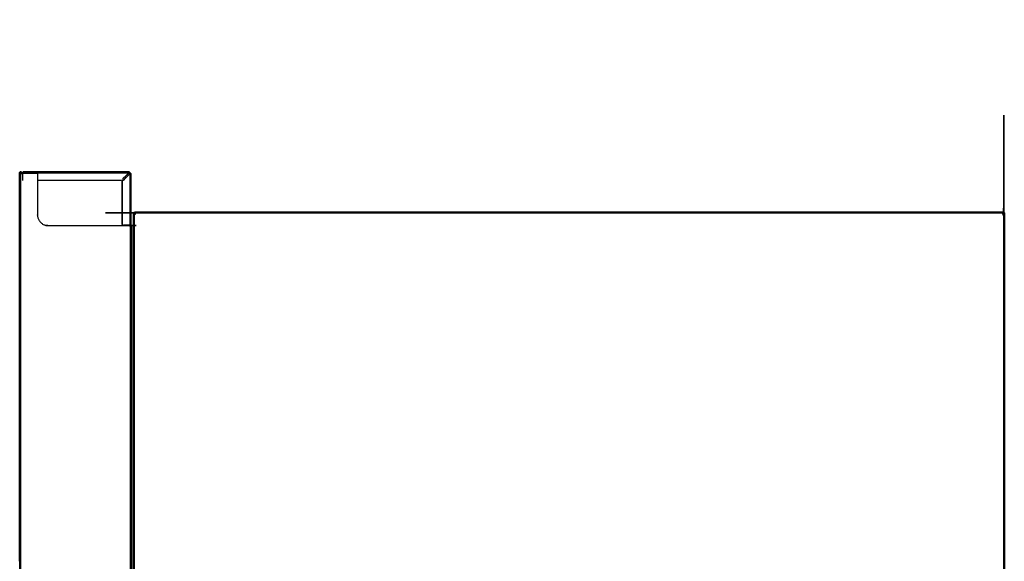
# Model space of a CAD drawing. Units: millimetres. Extents: x -1 to 209, y -12 to 303.
# Drawn here: x 137 to 209, y 146 to 185 of the extents above; entities that cross this region are included whole.
import ezdxf

# ---------------------------------------------------------------- set-up
doc = ezdxf.new("R2010")
doc.units = ezdxf.units.MM
doc.header["$MEASUREMENT"] = 0
doc.layers.add('PROIEZIONI 2D$Visible$Curves', color=7, linetype='Continuous', true_color=0x000000)
doc.layers.add('PROIEZIONI 2D$Visible$SceneSilhouetteCurves', color=7, linetype='Continuous', lineweight=50, true_color=0x000000)

msp = doc.modelspace()

# ---------------------------------------------------------------- linework, layer by layer
at = {"layer": 'PROIEZIONI 2D$Visible$Curves', "color": 18, "lineweight": -3, "true_color": 0x000000}
for points, knots in [([(208.451, 171.201), (208.456, 171.202), (208.462, 171.202), (208.468, 171.203), (208.474, 171.203), (208.479, 171.204), (208.485, 171.204), (208.49, 171.205), (208.495, 171.206), (208.5, 171.206), (208.506, 171.207), (208.51, 171.207), (208.515, 171.208), (208.519, 171.208), (208.524, 171.209), (208.524, 86.204), (208.524, 1.2)], [0, 0, 0, 1, 1, 2, 2, 3, 3, 4, 4, 5, 5, 6, 6, 7, 7, 8, 8, 8]), ([(137.41, 174.16), (137.411, 174.16), (137.413, 174.16), (137.415, 174.16), (137.418, 174.16), (137.421, 174.16), (137.425, 174.16), (137.43, 174.16), (137.435, 174.16), (137.441, 174.16), (137.446, 174.16), (137.453, 174.16), (137.46, 174.16), (137.465, 174.16), (137.469, 174.16)], [292, 292, 292, 293, 293, 294, 294, 295, 295, 296, 296, 297, 297, 298, 298, 298.540881, 298.540881, 298.540881]), ([(137.479, 174.16), (137.487, 174.16), (137.494, 174.16), (137.503, 174.16), (137.513, 174.16), (137.523, 174.16), (137.533, 174.16), (137.536, 174.16), (137.539, 174.16)], [299.167364, 299.167364, 299.167364, 300, 300, 301, 301, 302, 302, 302.259316, 302.259316, 302.259316]), ([(138.689, 174.224), (138.689, 174.223), (138.689, 174.222), (138.689, 174.221), (138.689, 174.22), (138.689, 174.219), (138.689, 174.218), (138.689, 174.216), (138.689, 174.214), (138.689, 174.212), (138.689, 174.21), (138.689, 174.208), (138.689, 174.206), (138.689, 174.203), (138.689, 174.201), (138.689, 174.198), (138.689, 174.196), (138.689, 174.193), (138.689, 174.19), (138.689, 174.187), (138.689, 174.184), (138.689, 174.181), (138.689, 174.178), (138.689, 174.175), (138.689, 174.172), (138.689, 174.169), (138.689, 174.166), (138.689, 174.163), (138.689, 174.16), (138.689, 172.66), (138.689, 171.16), (138.691, 171.124), (138.692, 171.088), (138.697, 171.051), (138.702, 171.014), (138.711, 170.977), (138.72, 170.94), (138.732, 170.903), (138.745, 170.865), (138.762, 170.829), (138.778, 170.792), (138.799, 170.757), (138.819, 170.722), (138.844, 170.689), (138.868, 170.656), (138.896, 170.625), (138.923, 170.594), (138.954, 170.567), (138.985, 170.539), (139.018, 170.515), (139.051, 170.49), (139.086, 170.47), (139.121, 170.449), (139.158, 170.433), (139.194, 170.416), (139.232, 170.404), (139.269, 170.391), (139.306, 170.382), (139.343, 170.373), (139.38, 170.368), (139.417, 170.363), (139.453, 170.362), (139.489, 170.36), (142.394, 170.36), (145.299, 170.36), (145.304, 170.36), (145.31, 170.36), (145.315, 170.36), (145.321, 170.36), (145.326, 170.36), (145.332, 170.36), (145.337, 170.36), (145.343, 170.36), (145.346, 170.36), (145.349, 170.36)], [396, 396, 396, 397, 397, 398, 398, 399, 399, 400, 400, 401, 401, 402, 402, 403, 403, 404, 404, 405, 405, 406, 406, 407, 407, 408, 408, 409, 409, 410, 410, 411, 411, 412, 412, 413, 413, 414, 414, 415, 415, 416, 416, 417, 417, 418, 418, 419, 419, 420, 420, 421, 421, 422, 422, 423, 423, 424, 424, 425, 425, 426, 426, 427, 427, 428, 428, 429, 429, 430, 430, 431, 431, 432, 432, 432.522506, 432.522506, 432.522506]), ([(145.283, 174.173), (145.282, 174.17), (145.28, 174.166), (145.279, 174.163), (145.278, 174.16), (145.011, 173.893), (144.743, 173.625), (141.716, 173.625), (138.689, 173.625)], [58, 58, 58, 59, 59, 60, 60, 61, 61, 61.852202, 61.852202, 61.852202]), ([(145.349, 170.39), (145.349, 170.39), (145.349, 170.39), (145.081, 170.39), (144.814, 170.39), (144.814, 171.972), (144.814, 173.554), (145.081, 173.822), (145.349, 174.089), (145.352, 174.09), (145.354, 174.091)], [65.994524, 65.994524, 65.994524, 66, 66, 67, 67, 68, 68, 69, 69, 69.854854, 69.854854, 69.854854]), ([(145.349, 174.089), (145.081, 173.822), (144.814, 173.554), (144.814, 171.972), (144.814, 170.39)], [72, 72, 72, 73, 73, 74, 74, 74]), ([(145.287, 174.185), (145.285, 174.173), (145.283, 174.161), (145.284, 174.17), (145.285, 174.179), (145.286, 174.182), (145.287, 174.185)], [0, 0, 0, 1, 1, 2, 2, 3, 3, 3]), ([(145.289, 174.191), (145.287, 174.176), (145.285, 174.161), (145.286, 174.173), (145.287, 174.185), (145.288, 174.188), (145.289, 174.191)], [0, 0, 0, 1, 1, 2, 2, 3, 3, 3]), ([(145.285, 174.162), (145.286, 174.162), (145.287, 174.162), (145.289, 174.162), (145.29, 174.162), (145.291, 174.163), (145.292, 174.163), (145.293, 174.163), (145.294, 174.163), (145.295, 174.163), (145.297, 174.164), (145.298, 174.164), (145.299, 174.164), (145.3, 174.164), (145.301, 174.164), (145.302, 174.164), (145.303, 174.165), (145.304, 174.165), (145.306, 174.165), (145.307, 174.165), (145.308, 174.165), (145.309, 174.165), (145.31, 174.165), (145.311, 174.165), (145.312, 174.165)], [3.053606, 3.053606, 3.053606, 4, 4, 5, 5, 6, 6, 7, 7, 8, 8, 9, 9, 10, 10, 11, 11, 12, 12, 13, 13, 14, 14, 15, 15, 15]), ([(145.291, 174.196), (145.289, 174.179), (145.287, 174.162), (145.288, 174.176), (145.289, 174.191), (145.29, 174.193), (145.291, 174.196)], [0, 0, 0, 1, 1, 2, 2, 3, 3, 3]), ([(145.294, 174.201), (145.292, 174.182), (145.29, 174.162), (145.291, 174.179), (145.291, 174.196), (145.293, 174.199), (145.294, 174.201)], [0, 0, 0, 1, 1, 2, 2, 3, 3, 3]), ([(145.296, 174.206), (145.294, 174.184), (145.292, 174.163), (145.293, 174.182), (145.294, 174.201), (145.295, 174.204), (145.296, 174.206)], [0, 0, 0, 1, 1, 2, 2, 3, 3, 3]), ([(145.298, 174.21), (145.296, 174.187), (145.294, 174.163), (145.295, 174.185), (145.296, 174.206), (145.297, 174.208), (145.298, 174.21)], [0, 0, 0, 1, 1, 2, 2, 3, 3, 3]), ([(145.3, 174.214), (145.298, 174.189), (145.297, 174.164), (145.297, 174.187), (145.298, 174.21), (145.299, 174.212), (145.3, 174.214)], [0, 0, 0, 1, 1, 2, 2, 3, 3, 3]), ([(145.303, 174.217), (145.301, 174.191), (145.299, 174.164), (145.3, 174.189), (145.3, 174.214), (145.301, 174.216), (145.303, 174.217)], [0, 0, 0, 1, 1, 2, 2, 3, 3, 3]), ([(145.305, 174.22), (145.303, 174.192), (145.301, 174.164), (145.302, 174.191), (145.303, 174.217), (145.304, 174.219), (145.305, 174.22)], [0, 0, 0, 1, 1, 2, 2, 3, 3, 3]), ([(145.303, 174.165), (145.304, 174.192), (145.305, 174.22), (145.306, 174.221), (145.307, 174.222), (145.305, 174.194), (145.303, 174.165)], [-2, -2, -2, -1, -1, 0, 0, 0.984822, 0.984822, 0.984822]), ([(145.309, 174.224), (145.307, 174.194), (145.306, 174.165), (145.306, 174.193), (145.307, 174.222), (145.308, 174.223), (145.309, 174.224)], [0, 0, 0, 1, 1, 2, 2, 3, 3, 3]), ([(145.311, 174.225), (145.31, 174.195), (145.308, 174.165), (145.309, 174.194), (145.309, 174.224), (145.31, 174.224), (145.311, 174.225)], [0, 0, 0, 1, 1, 2, 2, 3, 3, 3]), ([(145.314, 174.225), (145.312, 174.195), (145.31, 174.165), (145.311, 174.195), (145.311, 174.225), (145.312, 174.225), (145.314, 174.225), (145.313, 174.195), (145.312, 174.165), (145.314, 174.195), (145.316, 174.225), (145.315, 174.195), (145.315, 174.165)], [0, 0, 0, 1, 1, 2, 2, 3, 3, 4, 4, 5, 5, 6, 6, 6]), ([(145.317, 174.165), (145.317, 174.194), (145.318, 174.224), (145.316, 174.194), (145.315, 174.165), (145.316, 174.165), (145.317, 174.165)], [0, 0, 0, 1, 1, 2, 2, 3, 3, 3]), ([(145.319, 174.165), (145.32, 174.194), (145.32, 174.222), (145.319, 174.194), (145.317, 174.165), (145.318, 174.165), (145.319, 174.165)], [0, 0, 0, 1, 1, 2, 2, 3, 3, 3]), ([(145.322, 174.165), (145.322, 174.192), (145.322, 174.22), (145.321, 174.192), (145.319, 174.165), (145.32, 174.165), (145.322, 174.165)], [0, 0, 0, 1, 1, 2, 2, 3, 3, 3]), ([(145.324, 174.165), (145.324, 174.191), (145.325, 174.217), (145.323, 174.191), (145.322, 174.165), (145.323, 174.165), (145.324, 174.165)], [0, 0, 0, 1, 1, 2, 2, 3, 3, 3]), ([(145.326, 174.164), (145.326, 174.189), (145.327, 174.214), (145.325, 174.189), (145.324, 174.165), (145.325, 174.164), (145.326, 174.164)], [0, 0, 0, 1, 1, 2, 2, 3, 3, 3]), ([(145.328, 174.164), (145.329, 174.187), (145.329, 174.21), (145.328, 174.187), (145.326, 174.164), (145.327, 174.164), (145.328, 174.164)], [0, 0, 0, 1, 1, 2, 2, 3, 3, 3]), ([(145.331, 174.164), (145.331, 174.185), (145.331, 174.206), (145.33, 174.185), (145.328, 174.164)], [0, 0, 0, 1, 1, 2, 2, 2]), ([(145.333, 174.163), (145.333, 174.182), (145.333, 174.201), (145.332, 174.182), (145.331, 174.164), (145.332, 174.163), (145.333, 174.163)], [0, 0, 0, 1, 1, 2, 2, 3, 3, 3]), ([(145.335, 174.163), (145.335, 174.179), (145.336, 174.196), (145.334, 174.18), (145.333, 174.163), (145.334, 174.163), (145.335, 174.163)], [0, 0, 0, 1, 1, 2, 2, 3, 3, 3]), ([(145.338, 174.162), (145.338, 174.177), (145.338, 174.191), (145.337, 174.177), (145.335, 174.163), (145.336, 174.163), (145.338, 174.162)], [0, 0, 0, 1, 1, 2, 2, 3, 3, 3]), ([(145.34, 174.162), (145.34, 174.173), (145.34, 174.185), (145.339, 174.174), (145.338, 174.162), (145.339, 174.162), (145.34, 174.162)], [0, 0, 0, 1, 1, 2, 2, 3, 3, 3]), ([(145.342, 174.161), (145.342, 174.17), (145.342, 174.179), (145.341, 174.17), (145.34, 174.162), (145.341, 174.162), (145.342, 174.161)], [0, 0, 0, 1, 1, 2, 2, 3, 3, 3]), ([(145.342, 174.161), (145.343, 174.167), (145.345, 174.173), (145.344, 174.167), (145.344, 174.161), (145.343, 174.161), (145.342, 174.161)], [0, 0, 0, 1, 1, 2, 2, 3, 3, 3]), ([(145.351, 174.151), (145.359, 174.152), (145.368, 174.153), (145.359, 174.154), (145.35, 174.155), (145.35, 174.153), (145.351, 174.151)], [0, 0, 0, 1, 1, 2, 2, 3, 3, 3]), ([(145.35, 174.094), (145.35, 174.096), (145.351, 174.098), (145.351, 174.1), (145.352, 174.102), (145.352, 174.105), (145.352, 174.107), (145.353, 174.109), (145.353, 174.111), (145.353, 174.114), (145.354, 174.116), (145.354, 174.118), (145.354, 174.12), (145.354, 174.122), (145.354, 174.125)], [1.049629, 1.049629, 1.049629, 2, 2, 3, 3, 4, 4, 5, 5, 6, 6, 7, 7, 8, 8, 8]), ([(145.362, 174.094), (145.356, 174.094), (145.35, 174.094), (145.362, 174.096), (145.374, 174.098), (145.371, 174.097), (145.368, 174.096), (145.365, 174.095), (145.362, 174.094)], [0, 0, 0, 1, 1, 2, 2, 3, 3, 4, 4, 4]), ([(145.352, 174.147), (145.366, 174.148), (145.38, 174.149), (145.365, 174.15), (145.351, 174.151), (145.351, 174.149), (145.352, 174.147)], [0, 0, 0, 1, 1, 2, 2, 3, 3, 3]), ([(145.374, 174.098), (145.377, 174.099), (145.38, 174.1), (145.365, 174.099), (145.351, 174.098), (145.362, 174.098), (145.374, 174.098)], [0, 0, 0, 1, 1, 2, 2, 3, 3, 3]), ([(145.352, 174.142), (145.371, 174.143), (145.39, 174.144), (145.38, 174.145), (145.371, 174.145), (145.361, 174.146), (145.352, 174.147), (145.352, 174.145), (145.352, 174.142)], [0, 0, 0, 1, 1, 2, 2, 3, 3, 4, 4, 4]), ([(145.353, 174.138), (145.376, 174.139), (145.399, 174.14), (145.387, 174.14), (145.376, 174.14), (145.364, 174.141), (145.352, 174.142), (145.353, 174.14), (145.353, 174.138)], [0, 0, 0, 1, 1, 2, 2, 3, 3, 4, 4, 4]), ([(145.38, 174.1), (145.373, 174.101), (145.367, 174.101), (145.359, 174.102), (145.352, 174.102), (145.362, 174.104), (145.372, 174.106), (145.362, 174.106), (145.352, 174.107), (145.365, 174.108), (145.377, 174.11), (145.365, 174.111), (145.353, 174.111), (145.38, 174.113), (145.406, 174.114)], [0, 0, 0, 1, 1, 2, 2, 3, 3, 4, 4, 5, 5, 6, 6, 7, 7, 7]), ([(145.354, 174.133), (145.38, 174.135), (145.406, 174.136), (145.393, 174.136), (145.38, 174.136), (145.366, 174.137), (145.353, 174.138), (145.353, 174.136), (145.354, 174.133)], [0, 0, 0, 1, 1, 2, 2, 3, 3, 4, 4, 4]), ([(145.354, 174.129), (145.382, 174.13), (145.411, 174.131), (145.397, 174.131), (145.382, 174.132), (145.368, 174.133), (145.354, 174.133), (145.354, 174.131), (145.354, 174.129)], [0, 0, 0, 1, 1, 2, 2, 3, 3, 4, 4, 4]), ([(145.354, 174.125), (145.384, 174.126), (145.414, 174.127), (145.399, 174.127), (145.384, 174.127), (145.369, 174.128), (145.354, 174.129), (145.354, 174.127), (145.354, 174.125), (145.369, 174.124), (145.384, 174.123), (145.399, 174.123), (145.414, 174.122)], [0, 0, 0, 1, 1, 2, 2, 3, 3, 4, 4, 5, 5, 6, 6, 6]), ([(145.411, 174.118), (145.412, 174.119), (145.413, 174.12), (145.413, 174.121), (145.414, 174.122), (145.384, 174.121), (145.354, 174.12), (145.368, 174.119), (145.383, 174.119), (145.397, 174.118), (145.411, 174.118)], [0, 0, 0, 1, 1, 2, 2, 3, 3, 4, 4, 5, 5, 5]), ([(145.354, 174.116), (145.382, 174.117), (145.411, 174.118), (145.41, 174.117), (145.409, 174.116), (145.408, 174.115), (145.406, 174.114), (145.393, 174.114), (145.38, 174.114), (145.367, 174.115), (145.354, 174.116)], [0, 0, 0, 1, 1, 2, 2, 3, 3, 4, 4, 5, 5, 5]), ([(145.38, 174.1), (145.382, 174.101), (145.385, 174.102), (145.388, 174.104), (145.39, 174.105), (145.392, 174.106), (145.395, 174.107), (145.397, 174.108), (145.399, 174.109), (145.401, 174.11), (145.403, 174.111), (145.405, 174.113), (145.406, 174.114)], [0, 0, 0, 1, 1, 2, 2, 3, 3, 4, 4, 5, 5, 6, 6, 6]), ([(145.751, 171.32), (145.752, 171.32), (145.752, 171.319), (145.753, 171.319), (145.754, 171.318), (145.754, 171.316), (145.755, 171.315), (145.755, 171.313), (145.756, 171.311), (145.756, 171.308), (145.757, 171.306), (145.757, 171.303), (145.758, 171.3), (145.758, 171.296), (145.759, 171.293), (145.76, 171.289), (145.76, 171.285), (177.104, 171.285), (208.448, 171.285)], [0, 0, 0, 1, 1, 2, 2, 3, 3, 4, 4, 5, 5, 6, 6, 7, 7, 8, 8, 9, 9, 9]), ([(145.444, 1.285), (145.442, 1.286), (145.441, 1.288), (145.436, 1.293), (145.431, 1.297), (145.436, 1.311), (145.441, 1.326), (145.442, 1.343), (145.444, 1.36), (145.444, 44.185), (145.444, 87.01), (145.444, 105.46), (145.444, 123.91), (145.448, 147.127), (145.452, 170.343), (145.436, 170.343), (145.419, 170.343)], [0, 0, 0, 1, 1, 2, 2, 3, 3, 4, 4, 5, 5, 6, 6, 7, 7, 7.004941, 7.004941, 7.004941]), ([(145.649, 171.218), (145.649, 171.217), (145.649, 171.216), (145.65, 171.216), (145.651, 171.215), (145.653, 171.215), (145.654, 171.214), (145.656, 171.214), (145.658, 171.213), (145.661, 171.213), (145.663, 171.212), (145.666, 171.212), (145.669, 171.211), (145.673, 171.21), (145.676, 171.21), (145.68, 171.209), (145.684, 171.209)], [0, 0, 0, 1, 1, 2, 2, 3, 3, 4, 4, 5, 5, 6, 6, 7, 7, 8, 8, 8]), ([(145.676, 171.235), (145.692, 171.244), (145.707, 171.254), (145.729, 171.257), (145.751, 171.26)], [-15, -15, -15, -14, -14, -13.009837, -13.009837, -13.009837]), ([(145.676, 171.235), (145.678, 171.233), (145.679, 171.232), (145.684, 171.227), (145.689, 171.222), (145.703, 171.227), (145.717, 171.232), (145.734, 171.233), (145.751, 171.235), (145.757, 171.235), (145.762, 171.235)], [0, 0, 0, 1, 1, 2, 2, 3, 3, 4, 4, 4.00017, 4.00017, 4.00017]), ([(145.746, 171.202), (145.74, 171.203), (145.734, 171.203), (145.729, 171.204), (145.723, 171.204), (145.718, 171.205), (145.712, 171.206), (145.707, 171.206), (145.702, 171.207), (145.698, 171.207), (145.693, 171.208), (145.689, 171.208), (145.684, 171.209)], [0, 0, 0, 1, 1, 2, 2, 3, 3, 4, 4, 5, 5, 5.960354, 5.960354, 5.960354]), ([(145.709, 171.218), (145.709, 171.217), (145.709, 171.216), (145.71, 171.216), (145.71, 171.215), (145.711, 171.215), (145.712, 171.214), (145.713, 171.214), (145.714, 171.213), (145.715, 171.213), (145.717, 171.212), (145.718, 171.212), (145.72, 171.211), (145.721, 171.21), (145.723, 171.21), (145.725, 171.209), (145.727, 171.209), (145.729, 171.208), (145.731, 171.208), (145.734, 171.207), (145.736, 171.207), (145.739, 171.206), (145.741, 171.206), (145.744, 171.205), (145.746, 171.204), (145.749, 171.204), (145.752, 171.203), (145.755, 171.203), (145.757, 171.202), (145.76, 171.202), (145.763, 171.201)], [0, 0, 0, 1, 1, 2, 2, 3, 3, 4, 4, 5, 5, 6, 6, 7, 7, 8, 8, 9, 9, 10, 10, 11, 11, 12, 12, 13, 13, 14, 14, 15, 15, 15]), ([(145.751, 171.259), (145.751, 171.259), (145.75, 171.259), (145.747, 171.259), (145.745, 171.258), (145.743, 171.257), (145.741, 171.256), (145.738, 171.255), (145.736, 171.254)], [1166.680197, 1166.680197, 1166.680197, 1167, 1167, 1168, 1168, 1169, 1169, 1170, 1170, 1170]), ([(145.753, 171.26), (145.752, 171.26), (145.751, 171.26), (145.751, 171.29), (145.751, 171.32)], [305.9999744, 305.9999744, 305.9999744, 306, 306, 306.9939978, 306.9939978, 306.9939978]), ([(145.768, 171.206), (145.767, 171.209), (145.767, 171.212), (145.766, 171.214), (145.766, 171.217), (145.765, 171.22), (145.765, 171.223), (145.764, 171.225), (145.763, 171.228), (145.763, 171.23), (145.762, 171.233), (145.762, 171.235), (145.761, 171.237), (145.761, 171.24), (145.76, 171.242), (145.76, 171.244), (145.759, 171.246), (145.758, 171.248), (145.758, 171.249), (145.757, 171.251), (145.757, 171.252), (145.756, 171.254), (145.756, 171.255), (145.755, 171.256), (145.755, 171.257), (145.754, 171.258), (145.754, 171.259), (145.753, 171.259), (145.752, 171.26), (145.752, 171.26), (145.751, 171.26)], [0, 0, 0, 1, 1, 2, 2, 3, 3, 4, 4, 5, 5, 6, 6, 7, 7, 8, 8, 9, 9, 10, 10, 11, 11, 12, 12, 13, 13, 14, 14, 15, 15, 15]), ([(145.757, 171.201), (145.763, 171.201), (145.769, 171.2), (145.768, 171.206), (145.768, 171.212)], [-1, -1, -1, 0, 0, 1, 1, 1]), ([(145.767, 171.223), (145.766, 171.229), (145.766, 171.235), (145.765, 171.24), (145.765, 171.246), (145.764, 171.251), (145.763, 171.256), (145.763, 171.262), (145.762, 171.267), (145.762, 171.271), (145.761, 171.276), (145.761, 171.28), (145.76, 171.285)], [0, 0, 0, 1, 1, 2, 2, 3, 3, 4, 4, 5, 5, 6, 6, 6]), ([(208.44, 171.212), (208.439, 171.206), (208.439, 171.2), (208.445, 171.201), (208.451, 171.201)], [-1, -1, -1, 0, 0, 1, 1, 1]), ([(208.44, 171.206), (208.441, 171.209), (208.441, 171.212), (208.442, 171.214), (208.442, 171.217), (208.443, 171.22), (208.443, 171.223), (208.444, 171.225), (208.444, 171.228), (208.445, 171.23), (208.446, 171.233), (208.446, 171.235), (208.447, 171.237), (208.447, 171.24), (208.448, 171.242), (208.448, 171.244), (208.449, 171.246), (208.449, 171.248), (208.45, 171.249), (208.45, 171.251), (208.451, 171.252), (208.452, 171.254), (208.452, 171.255), (208.453, 171.256), (208.453, 171.257), (208.454, 171.258), (208.454, 171.259), (208.455, 171.259), (208.455, 171.26), (208.456, 171.26), (208.457, 171.26)], [0, 0, 0, 1, 1, 2, 2, 3, 3, 4, 4, 5, 5, 6, 6, 7, 7, 8, 8, 9, 9, 10, 10, 11, 11, 12, 12, 13, 13, 14, 14, 15, 15, 15]), ([(208.441, 171.223), (208.441, 171.218), (208.44, 171.212), (208.44, 171.212), (208.44, 171.212), (208.44, 171.209), (208.44, 171.206)], [-1, -1, -1, -0.013936, -0.013936, 0, 0, 1, 1, 1]), ([(208.441, 171.223), (208.442, 171.229), (208.442, 171.235), (208.443, 171.24), (208.443, 171.246), (208.444, 171.251), (208.444, 171.256), (208.445, 171.262), (208.446, 171.267), (208.446, 171.271), (208.447, 171.276), (208.447, 171.28), (208.448, 171.285), (208.448, 171.289), (208.449, 171.293), (208.449, 171.296), (208.45, 171.3), (208.45, 171.303), (208.451, 171.306), (208.452, 171.308), (208.452, 171.311), (208.453, 171.313), (208.453, 171.315), (208.454, 171.316), (208.454, 171.318), (208.455, 171.319), (208.455, 171.319), (208.456, 171.32), (208.457, 171.32)], [0, 0, 0, 1, 1, 2, 2, 3, 3, 4, 4, 5, 5, 6, 6, 7, 7, 8, 8, 9, 9, 10, 10, 11, 11, 12, 12, 13, 13, 14, 14, 14]), ([(208.498, 171.216), (208.498, 171.216), (208.498, 171.215), (208.497, 171.215), (208.496, 171.214), (208.495, 171.214), (208.494, 171.213), (208.493, 171.213), (208.491, 171.212), (208.49, 171.212), (208.488, 171.211), (208.486, 171.21), (208.485, 171.21), (208.483, 171.209), (208.481, 171.209), (208.479, 171.208), (208.476, 171.208), (208.474, 171.207), (208.472, 171.207), (208.469, 171.206), (208.467, 171.206), (208.464, 171.205), (208.462, 171.204), (208.459, 171.204), (208.456, 171.203), (208.453, 171.203), (208.451, 171.202), (208.448, 171.202), (208.445, 171.201)], [0.657731, 0.657731, 0.657731, 1, 1, 2, 2, 3, 3, 4, 4, 5, 5, 6, 6, 7, 7, 8, 8, 9, 9, 10, 10, 11, 11, 12, 12, 13, 13, 14, 14, 14]), ([(208.446, 171.235), (208.453, 171.235), (208.459, 171.235), (208.476, 171.233), (208.493, 171.232), (208.507, 171.227), (208.521, 171.222), (208.526, 171.227), (208.531, 171.232), (208.532, 171.233), (208.534, 171.235)], [4.999795, 4.999795, 4.999795, 5, 5, 6, 6, 7, 7, 8, 8, 9, 9, 9]), ([(208.455, 171.26), (208.457, 171.26), (208.459, 171.26), (208.481, 171.257), (208.503, 171.254), (208.518, 171.244), (208.534, 171.235), (208.54, 171.225), (208.545, 171.216)], [-12.000059, -12.000059, -12.000059, -12, -12, -11, -11, -10, -10, -9.387425, -9.387425, -9.387425]), ([(208.559, 171.218), (208.559, 171.217), (208.558, 171.216), (208.557, 171.216), (208.557, 171.215), (208.555, 171.215), (208.554, 171.214), (208.552, 171.214), (208.55, 171.213), (208.547, 171.213), (208.545, 171.212), (208.542, 171.212), (208.539, 171.211), (208.535, 171.21), (208.532, 171.21), (208.528, 171.209), (208.524, 171.209)], [0, 0, 0, 1, 1, 2, 2, 3, 3, 4, 4, 5, 5, 6, 6, 7, 7, 8, 8, 8]), ([(145.469, 170.36), (145.467, 170.358), (145.465, 170.356), (145.458, 170.35), (145.452, 170.343)], [0, 0, 0, 1, 1, 2, 2, 2])]:
    msp.add_open_spline(points, degree=2, knots=knots, dxfattribs=at)
at = {"layer": 'PROIEZIONI 2D$Visible$Curves', "color": 18, "true_color": 0x000000}
for points, knots in [([(137.409, 174.16), (137.409, 174.163), (137.409, 174.166), (137.41, 174.169), (137.41, 174.172), (137.411, 174.175), (137.411, 174.178), (137.412, 174.181), (137.413, 174.184), (137.415, 174.187), (137.416, 174.19), (137.418, 174.193), (137.42, 174.196), (137.421, 174.198), (137.423, 174.201), (137.426, 174.203), (137.428, 174.206), (137.43, 174.208), (137.433, 174.21), (137.436, 174.212), (137.438, 174.214), (137.441, 174.216), (137.444, 174.218), (137.447, 174.219), (137.45, 174.22), (137.453, 174.221), (137.456, 174.222), (137.459, 174.223), (137.462, 174.224), (137.465, 174.224), (137.468, 174.225), (137.471, 174.225), (137.474, 174.225), (137.477, 174.225), (137.48, 174.225), (137.483, 174.224), (137.486, 174.224), (137.489, 174.223), (137.492, 174.222), (137.495, 174.221), (137.498, 174.22), (137.501, 174.219), (137.504, 174.218), (137.507, 174.216), (137.509, 174.214), (137.512, 174.212), (137.515, 174.21), (137.517, 174.208), (137.52, 174.206), (137.522, 174.203), (137.524, 174.201), (137.526, 174.198), (137.528, 174.196), (137.53, 174.193), (137.532, 174.19), (137.533, 174.187), (137.534, 174.184), (137.535, 174.181), (137.536, 174.178), (137.537, 174.175), (137.538, 174.172), (137.538, 174.169), (137.539, 174.166), (137.539, 174.163), (137.539, 174.16)], [228, 228, 228, 229, 229, 230, 230, 231, 231, 232, 232, 233, 233, 234, 234, 235, 235, 236, 236, 237, 237, 238, 238, 239, 239, 240, 240, 241, 241, 242, 242, 243, 243, 244, 244, 245, 245, 246, 246, 247, 247, 248, 248, 249, 249, 250, 250, 251, 251, 252, 252, 253, 253, 254, 254, 255, 255, 256, 256, 257, 257, 258, 258, 259, 259, 260, 260, 260]), ([(137.469, 174.16), (137.473, 174.16), (137.476, 174.16), (137.478, 174.16), (137.479, 174.16)], [298.5408805, 298.5408805, 298.5408805, 299, 299, 299.1673644, 299.1673644, 299.1673644]), ([(137.539, 174.16), (137.546, 174.16), (137.554, 174.16), (137.565, 174.16), (137.576, 174.16), (137.586, 174.16), (137.597, 174.16), (137.608, 174.16), (137.618, 174.16), (137.629, 174.16), (137.639, 174.16), (137.639, 174.163), (137.639, 174.166), (137.639, 174.169), (137.639, 174.172), (137.639, 174.175), (137.639, 174.178), (137.639, 174.181), (137.639, 174.184), (137.639, 174.187), (137.639, 174.19), (137.639, 174.193), (137.639, 174.196), (137.639, 174.198), (137.639, 174.201), (137.639, 174.203), (137.639, 174.206), (137.639, 174.208), (137.639, 174.21), (137.639, 174.212), (137.639, 174.214), (137.639, 174.216), (137.639, 174.218), (137.639, 174.219), (137.639, 174.22), (137.639, 174.221), (137.639, 174.222), (137.639, 174.223), (137.639, 174.224)], [302.259316, 302.259316, 302.259316, 303, 303, 304, 304, 305, 305, 306, 306, 307, 307, 308, 308, 309, 309, 310, 310, 311, 311, 312, 312, 313, 313, 314, 314, 315, 315, 316, 316, 317, 317, 318, 318, 319, 319, 320, 320, 321, 321, 321]), ([(145.314, 174.225), (145.315, 174.225), (145.316, 174.225), (145.317, 174.224), (145.318, 174.224), (145.319, 174.223), (145.32, 174.222), (145.321, 174.221), (145.322, 174.22), (145.324, 174.219), (145.325, 174.217), (145.326, 174.216), (145.327, 174.214), (145.328, 174.212), (145.329, 174.21), (145.33, 174.208), (145.331, 174.206), (145.332, 174.204), (145.333, 174.201), (145.335, 174.199), (145.336, 174.196), (145.337, 174.193), (145.338, 174.191), (145.339, 174.188), (145.34, 174.185), (145.341, 174.182), (145.342, 174.179), (145.343, 174.176), (145.345, 174.173), (145.346, 174.17), (145.347, 174.166)], [1, 1, 1, 2, 2, 3, 3, 4, 4, 5, 5, 6, 6, 7, 7, 8, 8, 9, 9, 10, 10, 11, 11, 12, 12, 13, 13, 14, 14, 15, 15, 16, 16, 16]), ([(145.347, 174.161), (145.348, 174.16), (145.349, 174.16), (145.352, 174.159), (145.355, 174.158)], [3, 3, 3, 4, 4, 5, 5, 5]), ([(145.414, 174.125), (145.414, 174.126), (145.414, 174.127), (145.413, 174.128), (145.413, 174.129), (145.412, 174.13), (145.411, 174.131), (145.41, 174.132), (145.409, 174.133), (145.408, 174.135), (145.406, 174.136), (145.405, 174.137), (145.403, 174.138), (145.401, 174.139), (145.399, 174.14), (145.397, 174.141), (145.395, 174.142), (145.392, 174.143), (145.39, 174.144), (145.388, 174.146), (145.385, 174.147), (145.382, 174.148), (145.38, 174.149), (145.377, 174.15), (145.374, 174.151), (145.371, 174.152), (145.368, 174.153), (145.365, 174.155), (145.362, 174.156), (145.358, 174.157), (145.355, 174.158)], [1, 1, 1, 2, 2, 3, 3, 4, 4, 5, 5, 6, 6, 7, 7, 8, 8, 9, 9, 10, 10, 11, 11, 12, 12, 13, 13, 14, 14, 15, 15, 16, 16, 16]), ([(145.649, 171.218), (145.649, 171.219), (145.649, 171.22), (145.65, 171.225), (145.651, 171.23), (145.652, 171.235), (145.653, 171.24), (145.655, 171.245), (145.657, 171.25), (145.659, 171.256), (145.661, 171.261), (145.664, 171.265), (145.667, 171.27), (145.67, 171.275), (145.674, 171.279), (145.677, 171.284), (145.681, 171.288), (145.685, 171.292), (145.69, 171.295), (145.694, 171.299), (145.699, 171.302), (145.704, 171.305), (145.708, 171.308), (145.713, 171.31), (145.718, 171.312), (145.724, 171.314), (145.729, 171.316), (145.734, 171.317), (145.739, 171.318), (145.744, 171.319), (145.749, 171.32), (145.75, 171.32), (145.751, 171.32)], [56.766426, 56.766426, 56.766426, 57, 57, 58, 58, 59, 59, 60, 60, 61, 61, 62, 62, 63, 63, 64, 64, 65, 65, 66, 66, 67, 67, 68, 68, 69, 69, 70, 70, 71, 71, 71.243923, 71.243923, 71.243923]), ([(208.457, 171.32), (208.458, 171.32), (208.459, 171.32), (208.464, 171.319), (208.469, 171.318), (208.474, 171.317), (208.479, 171.316), (208.484, 171.314), (208.489, 171.312), (208.494, 171.31), (208.499, 171.308), (208.504, 171.305), (208.509, 171.302), (208.514, 171.299), (208.518, 171.295), (208.522, 171.292), (208.527, 171.288), (208.531, 171.284), (208.534, 171.279), (208.538, 171.275), (208.541, 171.27), (208.544, 171.265), (208.547, 171.261), (208.549, 171.256), (208.551, 171.25), (208.553, 171.245), (208.555, 171.24), (208.556, 171.235), (208.557, 171.23), (208.558, 171.225), (208.558, 171.22), (208.559, 171.219), (208.559, 171.218)], [897.766426, 897.766426, 897.766426, 898, 898, 899, 899, 900, 900, 901, 901, 902, 902, 903, 903, 904, 904, 905, 905, 906, 906, 907, 907, 908, 908, 909, 909, 910, 910, 911, 911, 912, 912, 912.234276, 912.234276, 912.234276]), ([(145.413, 170.39), (145.412, 170.39), (145.411, 170.39), (145.41, 170.39), (145.409, 170.39), (145.408, 170.39), (145.407, 170.39), (145.405, 170.39), (145.403, 170.39), (145.401, 170.39), (145.399, 170.39), (145.397, 170.39), (145.395, 170.39), (145.392, 170.39), (145.39, 170.39), (145.387, 170.39), (145.384, 170.39), (145.382, 170.39), (145.379, 170.39), (145.376, 170.39), (145.373, 170.39), (145.37, 170.39), (145.367, 170.39), (145.364, 170.39), (145.361, 170.39), (145.358, 170.39), (145.355, 170.39), (145.352, 170.39), (145.349, 170.39)], [52, 52, 52, 53, 53, 54, 54, 55, 55, 56, 56, 57, 57, 58, 58, 59, 59, 60, 60, 61, 61, 62, 62, 63, 63, 64, 64, 65, 65, 65.994524, 65.994524, 65.994524]), ([(145.349, 170.36), (145.351, 170.36), (145.354, 170.36), (145.359, 170.36), (145.365, 170.36), (145.37, 170.36), (145.375, 170.36), (145.379, 170.36), (145.384, 170.36), (145.388, 170.36), (145.392, 170.36), (145.396, 170.36), (145.399, 170.36), (145.402, 170.36), (145.406, 170.36), (145.408, 170.36), (145.411, 170.36), (145.412, 170.36), (145.414, 170.36), (145.416, 170.36), (145.417, 170.36), (145.418, 170.36), (145.418, 170.36)], [432.522506, 432.522506, 432.522506, 433, 433, 434, 434, 435, 435, 436, 436, 437, 437, 438, 438, 439, 439, 440, 440, 441, 441, 442, 442, 443, 443, 443]), ([(145.469, 170.36), (145.469, 147.135), (145.469, 123.91), (145.469, 118.857), (145.469, 113.804)], [-9, -9, -9, -8, -8, -7.726125, -7.726125, -7.726125])]:
    msp.add_open_spline(points, degree=2, knots=knots, dxfattribs=at)
for points in [[(137.409, 146.11), (137.409, 160.135), (137.409, 174.16)], [(138.689, 174.225), (138.164, 174.225), (137.639, 174.225)], [(138.689, 174.225), (142, 174.225), (145.311, 174.225)], [(145.347, 174.166), (145.348, 174.163), (145.349, 174.16)], [(145.414, 170.39), (145.414, 172.256), (145.414, 174.122)], [(145.649, 113.804), (145.649, 142.511), (145.649, 171.218)], [(145.751, 171.32), (177.104, 171.32), (208.457, 171.32)], [(208.559, 171.218), (208.559, 86.209), (208.559, 1.2)], [(145.349, 170.39), (145.349, 170.375), (145.349, 170.36)], [(145.469, 170.36), (145.444, 170.36), (145.418, 170.36)], [(145.418, 170.36), (145.444, 170.36), (145.469, 170.36)]]:
    msp.add_open_spline(points, degree=2, dxfattribs=at)
at = {"layer": 'PROIEZIONI 2D$Visible$Curves', "color": 18, "lineweight": -3, "true_color": 0x000000}
for points in [[(137.476, 174.16), (137.476, 87.71), (137.476, 1.26)], [(138.689, 174.206), (138.164, 174.206), (137.639, 174.206)], [(137.639, 173.625), (137.639, 173.893), (137.639, 174.16)], [(137.639, 174.16), (138.164, 174.16), (138.689, 174.16)], [(138.689, 174.206), (141.992, 174.206), (145.296, 174.206)], [(145.278, 174.16), (141.984, 174.16), (138.689, 174.16)], [(145.278, 174.16), (145.279, 174.16), (145.28, 174.16)], [(145.282, 174.165), (145.281, 174.165), (145.28, 174.165)], [(145.285, 174.179), (145.283, 174.17), (145.281, 174.161)], [(145.294, 174.163), (145.29, 174.163), (145.286, 174.163)], [(145.297, 174.165), (145.298, 174.165), (145.299, 174.165)], [(145.298, 174.164), (145.311, 174.164), (145.324, 174.164)], [(145.299, 174.165), (145.3, 174.165), (145.301, 174.165)], [(145.301, 174.165), (145.302, 174.165), (145.303, 174.165)], [(145.312, 174.165), (145.314, 174.165), (145.315, 174.165)], [(145.328, 174.164), (145.33, 174.164), (145.331, 174.164)], [(145.329, 174.206), (145.33, 174.206), (145.331, 174.206)], [(145.347, 174.166), (145.346, 174.164), (145.344, 174.161)], [(145.347, 174.161), (145.345, 174.161), (145.344, 174.161)], [(145.349, 174.16), (145.349, 174.158), (145.35, 174.155)], [(145.355, 174.158), (145.353, 174.157), (145.35, 174.155)], [(145.352, 174.111), (145.352, 174.125), (145.352, 174.138)], [(145.352, 174.099), (145.352, 174.103), (145.352, 174.107)], [(145.354, 174.107), (145.354, 174.116), (145.354, 174.125)], [(145.354, 174.091), (145.354, 174.093), (145.354, 174.094)], [(145.395, 174.14), (145.395, 174.141), (145.395, 174.142)], [(145.395, 170.39), (145.395, 172.249), (145.395, 174.107)], [(145.414, 174.125), (145.414, 174.124), (145.414, 174.122)], [(145.649, 171.218), (145.668, 171.218), (145.687, 171.218)], [(145.666, 171.218), (145.671, 171.226), (145.676, 171.235)], [(145.684, 171.209), (145.686, 171.216), (145.689, 171.222)], [(145.684, 171.209), (145.684, 86.404), (145.684, 1.6)], [(145.746, 171.202), (145.751, 171.202), (145.757, 171.201)], [(145.751, 171.26), (145.752, 171.289), (145.754, 171.318)], [(145.753, 171.259), (145.753, 171.26), (145.753, 171.26)], [(145.754, 171.259), (145.754, 171.258), (145.755, 171.257)], [(145.754, 171.259), (145.754, 171.258), (145.755, 171.257)], [(145.763, 171.201), (145.763, 171.201), (145.763, 171.201)], [(145.768, 171.212), (145.767, 171.218), (145.767, 171.223)], [(208.457, 171.319), (208.457, 171.29), (208.457, 171.26)], [(208.521, 171.222), (208.522, 171.22), (208.523, 171.217)], [(208.523, 171.218), (208.541, 171.218), (208.559, 171.218)], [(208.524, 171.217), (208.535, 171.216), (208.546, 171.216)], [(145.384, 170.36), (145.384, 88.11), (145.384, 5.86)], [(145.419, 170.36), (145.419, 170.352), (145.419, 170.343)], [(137.409, 141.51), (137.409, 143.81), (137.409, 146.11)]]:
    msp.add_open_spline(points, degree=2, dxfattribs=at)
at = {"layer": 'PROIEZIONI 2D$Visible$SceneSilhouetteCurves', "color": 18, "true_color": 0x000000}
for points, knots in [([(137.409, 174.16), (137.409, 174.163), (137.409, 174.166), (137.41, 174.169), (137.41, 174.172), (137.411, 174.175), (137.411, 174.178), (137.412, 174.181), (137.413, 174.184), (137.415, 174.187), (137.416, 174.19), (137.418, 174.193), (137.42, 174.196), (137.421, 174.198), (137.423, 174.201), (137.426, 174.203), (137.428, 174.206), (137.43, 174.208), (137.433, 174.21), (137.436, 174.212), (137.438, 174.214), (137.441, 174.216), (137.444, 174.218), (137.447, 174.219), (137.45, 174.22), (137.453, 174.221), (137.456, 174.222), (137.459, 174.223), (137.462, 174.224), (137.465, 174.224), (137.468, 174.225), (137.471, 174.225), (137.474, 174.225), (137.477, 174.225), (137.48, 174.225), (137.483, 174.224), (137.486, 174.224), (137.489, 174.223), (137.492, 174.222), (137.495, 174.221), (137.498, 174.22), (137.501, 174.219), (137.504, 174.218), (137.507, 174.216), (137.509, 174.214), (137.512, 174.212), (137.515, 174.21), (137.517, 174.208), (137.52, 174.206), (137.522, 174.203), (137.524, 174.201), (137.526, 174.198), (137.528, 174.196), (137.53, 174.193), (137.532, 174.19), (137.533, 174.187), (137.534, 174.184), (137.535, 174.181), (137.536, 174.178), (137.537, 174.175), (137.538, 174.172), (137.538, 174.169), (137.539, 174.166), (137.539, 174.163), (137.539, 174.16)], [228, 228, 228, 229, 229, 230, 230, 231, 231, 232, 232, 233, 233, 234, 234, 235, 235, 236, 236, 237, 237, 238, 238, 239, 239, 240, 240, 241, 241, 242, 242, 243, 243, 244, 244, 245, 245, 246, 246, 247, 247, 248, 248, 249, 249, 250, 250, 251, 251, 252, 252, 253, 253, 254, 254, 255, 255, 256, 256, 257, 257, 258, 258, 259, 259, 260, 260, 260]), ([(137.469, 174.16), (137.473, 174.16), (137.476, 174.16), (137.478, 174.16), (137.479, 174.16)], [298.5408805, 298.5408805, 298.5408805, 299, 299, 299.1673644, 299.1673644, 299.1673644]), ([(137.539, 174.16), (137.546, 174.16), (137.554, 174.16), (137.565, 174.16), (137.576, 174.16), (137.586, 174.16), (137.597, 174.16), (137.608, 174.16), (137.618, 174.16), (137.629, 174.16), (137.639, 174.16), (137.639, 174.163), (137.639, 174.166), (137.639, 174.169), (137.639, 174.172), (137.639, 174.175), (137.639, 174.178), (137.639, 174.181), (137.639, 174.184), (137.639, 174.187), (137.639, 174.19), (137.639, 174.193), (137.639, 174.196), (137.639, 174.198), (137.639, 174.201), (137.639, 174.203), (137.639, 174.206), (137.639, 174.208), (137.639, 174.21), (137.639, 174.212), (137.639, 174.214), (137.639, 174.216), (137.639, 174.218), (137.639, 174.219), (137.639, 174.22), (137.639, 174.221), (137.639, 174.222), (137.639, 174.223), (137.639, 174.224)], [302.259316, 302.259316, 302.259316, 303, 303, 304, 304, 305, 305, 306, 306, 307, 307, 308, 308, 309, 309, 310, 310, 311, 311, 312, 312, 313, 313, 314, 314, 315, 315, 316, 316, 317, 317, 318, 318, 319, 319, 320, 320, 321, 321, 321]), ([(145.314, 174.225), (145.315, 174.225), (145.316, 174.225), (145.317, 174.224), (145.318, 174.224), (145.319, 174.223), (145.32, 174.222), (145.321, 174.221), (145.322, 174.22), (145.324, 174.219), (145.325, 174.217), (145.326, 174.216), (145.327, 174.214), (145.328, 174.212), (145.329, 174.21), (145.33, 174.208), (145.331, 174.206), (145.332, 174.204), (145.333, 174.201), (145.335, 174.199), (145.336, 174.196), (145.337, 174.193), (145.338, 174.191), (145.339, 174.188), (145.34, 174.185), (145.341, 174.182), (145.342, 174.179), (145.343, 174.176), (145.345, 174.173), (145.346, 174.17), (145.347, 174.166)], [1, 1, 1, 2, 2, 3, 3, 4, 4, 5, 5, 6, 6, 7, 7, 8, 8, 9, 9, 10, 10, 11, 11, 12, 12, 13, 13, 14, 14, 15, 15, 16, 16, 16]), ([(145.347, 174.161), (145.348, 174.16), (145.349, 174.16), (145.352, 174.159), (145.355, 174.158)], [3, 3, 3, 4, 4, 5, 5, 5]), ([(145.414, 174.125), (145.414, 174.126), (145.414, 174.127), (145.413, 174.128), (145.413, 174.129), (145.412, 174.13), (145.411, 174.131), (145.41, 174.132), (145.409, 174.133), (145.408, 174.135), (145.406, 174.136), (145.405, 174.137), (145.403, 174.138), (145.401, 174.139), (145.399, 174.14), (145.397, 174.141), (145.395, 174.142), (145.392, 174.143), (145.39, 174.144), (145.388, 174.146), (145.385, 174.147), (145.382, 174.148), (145.38, 174.149), (145.377, 174.15), (145.374, 174.151), (145.371, 174.152), (145.368, 174.153), (145.365, 174.155), (145.362, 174.156), (145.358, 174.157), (145.355, 174.158)], [1, 1, 1, 2, 2, 3, 3, 4, 4, 5, 5, 6, 6, 7, 7, 8, 8, 9, 9, 10, 10, 11, 11, 12, 12, 13, 13, 14, 14, 15, 15, 16, 16, 16]), ([(145.649, 171.218), (145.649, 171.219), (145.649, 171.22), (145.65, 171.225), (145.651, 171.23), (145.652, 171.235), (145.653, 171.24), (145.655, 171.245), (145.657, 171.25), (145.659, 171.256), (145.661, 171.261), (145.664, 171.265), (145.667, 171.27), (145.67, 171.275), (145.674, 171.279), (145.677, 171.284), (145.681, 171.288), (145.685, 171.292), (145.69, 171.295), (145.694, 171.299), (145.699, 171.302), (145.704, 171.305), (145.708, 171.308), (145.713, 171.31), (145.718, 171.312), (145.724, 171.314), (145.729, 171.316), (145.734, 171.317), (145.739, 171.318), (145.744, 171.319), (145.749, 171.32), (145.75, 171.32), (145.751, 171.32)], [56.766426, 56.766426, 56.766426, 57, 57, 58, 58, 59, 59, 60, 60, 61, 61, 62, 62, 63, 63, 64, 64, 65, 65, 66, 66, 67, 67, 68, 68, 69, 69, 70, 70, 71, 71, 71.243923, 71.243923, 71.243923]), ([(208.457, 171.32), (208.458, 171.32), (208.459, 171.32), (208.464, 171.319), (208.469, 171.318), (208.474, 171.317), (208.479, 171.316), (208.484, 171.314), (208.489, 171.312), (208.494, 171.31), (208.499, 171.308), (208.504, 171.305), (208.509, 171.302), (208.514, 171.299), (208.518, 171.295), (208.522, 171.292), (208.527, 171.288), (208.531, 171.284), (208.534, 171.279), (208.538, 171.275), (208.541, 171.27), (208.544, 171.265), (208.547, 171.261), (208.549, 171.256), (208.551, 171.25), (208.553, 171.245), (208.555, 171.24), (208.556, 171.235), (208.557, 171.23), (208.558, 171.225), (208.558, 171.22), (208.559, 171.219), (208.559, 171.218)], [897.766426, 897.766426, 897.766426, 898, 898, 899, 899, 900, 900, 901, 901, 902, 902, 903, 903, 904, 904, 905, 905, 906, 906, 907, 907, 908, 908, 909, 909, 910, 910, 911, 911, 912, 912, 912.234276, 912.234276, 912.234276]), ([(145.413, 170.39), (145.412, 170.39), (145.411, 170.39), (145.41, 170.39), (145.409, 170.39), (145.408, 170.39), (145.407, 170.39), (145.405, 170.39), (145.403, 170.39), (145.401, 170.39), (145.399, 170.39), (145.397, 170.39), (145.395, 170.39), (145.392, 170.39), (145.39, 170.39), (145.387, 170.39), (145.384, 170.39), (145.382, 170.39), (145.379, 170.39), (145.376, 170.39), (145.373, 170.39), (145.37, 170.39), (145.367, 170.39), (145.364, 170.39), (145.361, 170.39), (145.358, 170.39), (145.355, 170.39), (145.352, 170.39), (145.349, 170.39)], [52, 52, 52, 53, 53, 54, 54, 55, 55, 56, 56, 57, 57, 58, 58, 59, 59, 60, 60, 61, 61, 62, 62, 63, 63, 64, 64, 65, 65, 65.994524, 65.994524, 65.994524]), ([(145.349, 170.36), (145.351, 170.36), (145.354, 170.36), (145.359, 170.36), (145.365, 170.36), (145.37, 170.36), (145.375, 170.36), (145.379, 170.36), (145.384, 170.36), (145.388, 170.36), (145.392, 170.36), (145.396, 170.36), (145.399, 170.36), (145.402, 170.36), (145.406, 170.36), (145.408, 170.36), (145.411, 170.36), (145.412, 170.36), (145.414, 170.36), (145.416, 170.36), (145.417, 170.36), (145.418, 170.36), (145.418, 170.36)], [432.522506, 432.522506, 432.522506, 433, 433, 434, 434, 435, 435, 436, 436, 437, 437, 438, 438, 439, 439, 440, 440, 441, 441, 442, 442, 443, 443, 443]), ([(145.469, 170.36), (145.469, 147.135), (145.469, 123.91), (145.469, 118.857), (145.469, 113.804)], [-9, -9, -9, -8, -8, -7.726125, -7.726125, -7.726125])]:
    msp.add_open_spline(points, degree=2, knots=knots, dxfattribs=at)
for points in [[(137.409, 146.11), (137.409, 160.135), (137.409, 174.16)], [(138.689, 174.225), (138.164, 174.225), (137.639, 174.225)], [(138.689, 174.225), (142, 174.225), (145.311, 174.225)], [(145.347, 174.166), (145.348, 174.163), (145.349, 174.16)], [(145.414, 170.39), (145.414, 172.256), (145.414, 174.122)], [(145.649, 113.804), (145.649, 142.511), (145.649, 171.218)], [(145.751, 171.32), (177.104, 171.32), (208.457, 171.32)], [(208.559, 171.218), (208.559, 86.209), (208.559, 1.2)], [(145.349, 170.39), (145.349, 170.375), (145.349, 170.36)], [(145.469, 170.36), (145.444, 170.36), (145.418, 170.36)], [(145.418, 170.36), (145.444, 170.36), (145.469, 170.36)]]:
    msp.add_open_spline(points, degree=2, dxfattribs=at)

doc.saveas('drawing.dxf')
